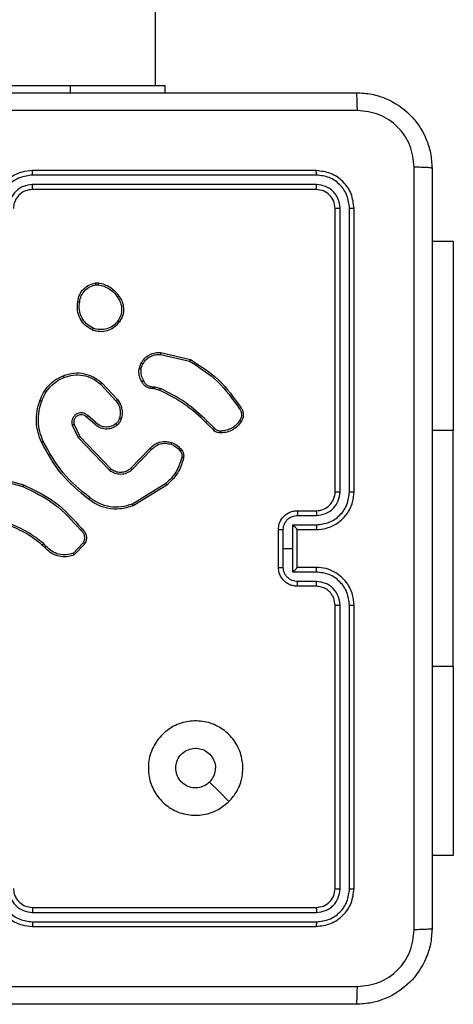
# Model space of a CAD drawing. Units: millimetres. Extents: x -4534 to 4839, y -3372 to 5791.
# Drawn here: x -767 to -721, y 2746 to 2850 of the extents above; entities that cross this region are included whole.
import ezdxf

# ---------------------------------------------------------------- set-up
doc = ezdxf.new("R2010")
doc.units = ezdxf.units.MM
doc.layers.add('Toestel 2D', color=7, linetype='Continuous', lineweight=20)

# ---------------------------------------------------------------- blocks, each defined once
blk = doc.blocks.new('1439')
at = {"color": 7, "linetype": 'Continuous', "lineweight": 25}
for p, q in [((794.815, 345.498), (794.815, 409.698)), ((791.915, 345.498), (793.915, 345.498)), ((793.915, 345.498), (794.915, 345.498)), ((794.915, 345.498), (794.915, 345.423)), ((796.515, 344.598), (793.515, 344.598)), ((796.517, 344.551), (793.515, 344.551)), ((796.517, 344.451), (793.515, 344.451)), ((796.515, 344.398), (793.515, 344.398)), ((796.715, 341.198), (796.715, 344.198)), ((796.767, 341.199), (796.767, 344.201)), ((796.867, 341.199), (796.868, 344.201)), ((796.915, 341.198), (796.915, 344.198)), ((797.965, 343.848), (797.74, 343.848)), ((794.182, 343.409), (794.212, 343.409)), ((794.185, 343.39), (794.209, 343.39)), ((794.869, 342.653), (795.177, 342.58)), ((794.87, 342.672), (795.185, 342.598)), ((794.642, 342.498), (794.665, 342.562)), ((794.662, 342.495), (794.683, 342.553)), ((794.234, 342.339), (794.398, 342.163)), ((794.248, 342.353), (794.413, 342.175)), ((794.791, 342.311), (794.807, 342.309)), ((794.807, 342.309), (794.869, 342.291)), ((794.804, 342.289), (794.789, 342.291)), ((794.861, 342.272), (794.804, 342.289)), ((794.17, 341.917), (794.085, 341.99)), ((794.184, 341.931), (794.099, 342.005)), ((793.936, 341.904), (793.999, 341.774)), ((793.955, 341.91), (794.015, 341.785)), ((795.424, 341.857), (795.349, 341.933)), ((795.44, 341.871), (795.363, 341.947)), ((793.999, 341.774), (794.331, 341.427)), ((794.015, 341.785), (794.343, 341.443)), ((797.965, 339.348), (797.965, 341.848)), ((794.553, 341.446), (794.759, 341.659)), ((794.567, 341.431), (794.774, 341.646)), ((793.064, 341.373), (793.42, 341.273)), ((793.06, 341.353), (793.413, 341.254)), ((794.925, 341.285), (794.571, 341.068)), ((794.937, 341.27), (794.579, 341.05)), ((796.315, 340.998), (796.515, 340.998)), ((796.317, 340.949), (796.517, 340.949)), ((796.267, 340.849), (796.517, 340.849)), ((796.267, 340.598), (796.267, 340.849)), ((796.115, 340.398), (796.115, 340.798)), ((796.167, 340.598), (796.167, 340.799)), ((796.315, 340.798), (796.515, 340.798)), ((796.315, 340.798), (796.315, 340.798)), ((796.315, 340.398), (796.315, 340.798)), ((793.645, 340.609), (793.619, 340.635)), ((793.661, 340.621), (793.632, 340.651)), ((794.052, 340.659), (793.947, 340.548)), ((794.069, 340.648), (793.956, 340.53)), ((796.167, 340.398), (796.167, 340.598)), ((796.167, 340.598), (796.267, 340.598)), ((796.267, 340.348), (796.267, 340.598)), ((796.517, 340.348), (796.267, 340.348)), ((796.515, 340.398), (796.315, 340.398)), ((796.315, 340.398), (796.315, 340.398)), ((796.517, 340.248), (796.317, 340.248)), ((796.515, 340.198), (796.315, 340.198)), ((796.715, 336.998), (796.715, 339.998)), ((796.767, 336.996), (796.767, 339.998)), ((796.868, 336.996), (796.867, 339.998)), ((796.915, 336.998), (796.915, 339.998)), ((797.965, 337.348), (797.74, 337.348)), ((793.515, 336.798), (796.515, 336.798)), ((793.515, 336.746), (796.517, 336.746)), ((793.515, 336.646), (796.517, 336.646)), ((793.515, 336.598), (796.515, 336.598))]:
    blk.add_line(p, q, dxfattribs=at)
at = {"color": 8, "linetype": 'Continuous', "lineweight": 25}
for p, q in [((793.915, 345.498), (793.915, 345.423)), ((797.965, 341.848), (797.74, 341.848)), ((797.965, 339.348), (797.74, 339.348))]:
    blk.add_line(p, q, dxfattribs=at)
at = {"color": 7, "linetype": 'Continuous', "lineweight": 25, "flags": 128}
for points in [[(797.965, 343.848), (797.965, 343.828), (797.965, 343.767), (797.965, 343.668), (797.965, 343.531), (797.965, 343.36), (797.965, 343.158), (797.965, 342.93), (797.965, 342.679), (797.965, 342.412), (797.965, 342.133), (797.965, 341.848)], [(797.965, 339.348), (797.965, 339.064), (797.965, 338.785), (797.965, 338.518), (797.965, 338.267), (797.965, 338.039), (797.965, 337.837), (797.965, 337.666), (797.965, 337.529), (797.965, 337.429), (797.965, 337.369), (797.965, 337.348)], [(795.593, 337.92), (795.491, 338.022), (795.388, 338.125)]]:
    blk.add_lwpolyline(points, dxfattribs=at)
at = {"color": 7, "linetype": 'Continuous', "lineweight": 25}
blk.add_arc((796.515, 341.198), 0.2, 269.9993, 359.9998, dxfattribs=at)
for points, knots in [([(788.89, 345.423), (789.784, 345.423), (791.572, 345.423), (794.258, 345.423), (796.046, 345.423), (796.94, 345.423)], [0, 0, 0, 0, 0.333296, 0.666701, 1, 1, 1, 1]), ([(796.951, 345.236), (796.95, 345.261), (796.95, 345.311), (796.947, 345.372), (796.944, 345.415), (796.941, 345.42), (796.94, 345.423)], [0, 0, 0, 0, 0.250391, 0.500142, 0.750065, 1, 1, 1, 1]), ([(796.94, 345.423), (796.994, 345.42), (797.102, 345.414), (797.302, 345.349), (797.52, 345.203), (797.665, 344.986), (797.73, 344.785), (797.737, 344.678), (797.74, 344.623)], [0, 0, 0, 0, 0.130547, 0.257575, 0.500017, 0.742667, 0.869631, 1, 1, 1, 1]), ([(796.951, 345.236), (796.054, 345.236), (794.261, 345.236), (791.569, 345.236), (789.776, 345.236), (788.879, 345.236)], [0, 0, 0, 0, 0.333337, 0.666664, 1, 1, 1, 1]), ([(797.552, 344.634), (797.543, 344.713), (797.525, 344.87), (797.386, 345.07), (797.187, 345.208), (797.029, 345.227), (796.951, 345.236)], [0, 0, 0, 0, 0.249952, 0.500052, 0.749967, 1, 1, 1, 1]), ([(793.515, 344.598), (793.478, 344.595), (793.393, 344.588), (793.291, 344.536), (793.213, 344.466), (793.161, 344.392), (793.123, 344.301), (793.118, 344.233), (793.115, 344.198)], [0, 0, 0, 0, 0.1776086, 0.4030013, 0.5342061, 0.6774563, 0.8327176, 1, 1, 1, 1]), ([(793.515, 344.551), (793.515, 344.557), (793.515, 344.57), (793.515, 344.585), (793.515, 344.596), (793.515, 344.598), (793.515, 344.598)], [0, 0, 0, 0, 0.250134, 0.500068, 0.749938, 1, 1, 1, 1]), ([(796.517, 344.551), (796.517, 344.558), (796.517, 344.572), (796.516, 344.588), (796.516, 344.597), (796.515, 344.598), (796.515, 344.598)], [0, 0, 0, 0, 0.279824, 0.559142, 0.779431, 1, 1, 1, 1]), ([(796.915, 344.198), (796.909, 344.251), (796.897, 344.356), (796.804, 344.488), (796.672, 344.58), (796.567, 344.592), (796.515, 344.598)], [0, 0, 0, 0, 0.250152, 0.500131, 0.750041, 1, 1, 1, 1]), ([(797.552, 336.563), (797.552, 337.459), (797.552, 339.252), (797.552, 341.945), (797.552, 343.738), (797.552, 344.634)], [0, 0, 0, 0, 0.333337, 0.666663, 1, 1, 1, 1]), ([(797.74, 344.623), (797.737, 344.625), (797.731, 344.627), (797.689, 344.631), (797.627, 344.633), (797.577, 344.634), (797.552, 344.634)], [0, 0, 0, 0, 0.2499384, 0.4998622, 0.7496089, 1, 1, 1, 1]), ([(797.74, 344.623), (797.74, 343.729), (797.74, 341.941), (797.74, 339.256), (797.74, 337.467), (797.74, 336.573)], [0, 0, 0, 0, 0.333296, 0.666701, 1, 1, 1, 1]), ([(793.515, 344.551), (793.47, 344.545), (793.378, 344.534), (793.262, 344.454), (793.181, 344.338), (793.17, 344.247), (793.165, 344.201)], [0, 0, 0, 0, 0.249904, 0.499849, 0.749541, 1, 1, 1, 1]), ([(796.868, 344.201), (796.862, 344.246), (796.851, 344.338), (796.784, 344.435), (796.713, 344.494), (796.632, 344.538), (796.563, 344.546), (796.517, 344.551)], [0, 0, 0, 0, 0.249623, 0.49922, 0.62382, 0.749846, 1, 1, 1, 1]), ([(793.515, 344.451), (793.483, 344.447), (793.417, 344.439), (793.334, 344.382), (793.277, 344.299), (793.269, 344.233), (793.265, 344.201)], [0, 0, 0, 0, 0.250436, 0.500125, 0.750072, 1, 1, 1, 1]), ([(793.515, 344.398), (793.489, 344.396), (793.441, 344.39), (793.38, 344.351), (793.342, 344.303), (793.319, 344.251), (793.316, 344.217), (793.315, 344.198)], [0, 0, 0, 0, 0.244433, 0.457338, 0.675455, 0.824545, 1, 1, 1, 1]), ([(793.515, 344.398), (793.515, 344.399), (793.515, 344.399), (793.515, 344.402), (793.515, 344.407), (793.515, 344.414), (793.515, 344.422), (793.515, 344.431), (793.515, 344.441), (793.515, 344.448), (793.515, 344.451)], [0, 0, 0, 0, 0.125127, 0.250403, 0.375398, 0.500124, 0.624813, 0.749837, 0.875006, 1, 1, 1, 1]), ([(796.515, 344.398), (796.515, 344.399), (796.516, 344.402), (796.517, 344.416), (796.517, 344.433), (796.517, 344.445), (796.517, 344.451)], [0, 0, 0, 0, 0.279774, 0.558912, 0.779442, 1, 1, 1, 1]), ([(796.715, 344.198), (796.712, 344.225), (796.706, 344.277), (796.66, 344.343), (796.594, 344.389), (796.541, 344.395), (796.515, 344.398)], [0, 0, 0, 0, 0.250202, 0.500126, 0.749985, 1, 1, 1, 1]), ([(796.767, 344.201), (796.764, 344.234), (796.758, 344.283), (796.726, 344.341), (796.685, 344.391), (796.615, 344.439), (796.55, 344.447), (796.517, 344.451)], [0, 0, 0, 0, 0.250155, 0.376164, 0.500776, 0.750382, 1, 1, 1, 1]), ([(796.715, 344.198), (796.716, 344.199), (796.718, 344.199), (796.732, 344.2), (796.75, 344.201), (796.761, 344.201), (796.767, 344.201)], [0, 0, 0, 0, 0.279838, 0.55902, 0.779407, 1, 1, 1, 1]), ([(796.868, 344.201), (796.875, 344.201), (796.889, 344.201), (796.904, 344.2), (796.913, 344.199), (796.914, 344.199), (796.915, 344.198)], [0, 0, 0, 0, 0.2799229, 0.5591431, 0.7797206, 1, 1, 1, 1]), ([(793.994, 343.212), (793.999, 343.236), (794.008, 343.284), (794.051, 343.345), (794.11, 343.391), (794.158, 343.403), (794.182, 343.409)], [0, 0, 0, 0, 0.249999, 0.500007, 0.746664, 1, 1, 1, 1]), ([(794.014, 343.209), (794.018, 343.231), (794.027, 343.275), (794.066, 343.331), (794.12, 343.373), (794.164, 343.384), (794.185, 343.39)], [0, 0, 0, 0, 0.249969, 0.499925, 0.749778, 1, 1, 1, 1]), ([(794.185, 343.39), (794.185, 343.392), (794.184, 343.397), (794.183, 343.404), (794.182, 343.408), (794.182, 343.409), (794.182, 343.409)], [0, 0, 0, 0, 0.250006, 0.500031, 0.749412, 1, 1, 1, 1]), ([(794.212, 343.409), (794.212, 343.409), (794.212, 343.408), (794.211, 343.403), (794.21, 343.397), (794.21, 343.392), (794.209, 343.39)], [0, 0, 0, 0, 0.279191, 0.55853, 0.779103, 1, 1, 1, 1]), ([(794.209, 343.39), (794.23, 343.386), (794.271, 343.378), (794.327, 343.348), (794.377, 343.31), (794.401, 343.276), (794.413, 343.259)], [0, 0, 0, 0, 0.249914, 0.499993, 0.750064, 1, 1, 1, 1]), ([(794.212, 343.409), (794.233, 343.405), (794.277, 343.396), (794.336, 343.366), (794.39, 343.324), (794.416, 343.288), (794.429, 343.27)], [0, 0, 0, 0, 0.246997, 0.495989, 0.74698, 1, 1, 1, 1]), ([(794.429, 343.27), (794.429, 343.27), (794.429, 343.269), (794.426, 343.268), (794.423, 343.266), (794.42, 343.264), (794.417, 343.261), (794.415, 343.26), (794.413, 343.259)], [0, 0, 0, 0, 0.217589, 0.456371, 0.584165, 0.717423, 0.856086, 1, 1, 1, 1]), ([(794.413, 343.259), (794.426, 343.24), (794.45, 343.202), (794.461, 343.134), (794.453, 343.066), (794.43, 343.027), (794.418, 343.008)], [0, 0, 0, 0, 0.249957, 0.499931, 0.749778, 1, 1, 1, 1]), ([(794.429, 343.27), (794.439, 343.256), (794.461, 343.224), (794.48, 343.159), (794.478, 343.094), (794.46, 343.037), (794.443, 343.01), (794.434, 342.996)], [0, 0, 0, 0, 0.172911, 0.397077, 0.67226, 0.829706, 1, 1, 1, 1]), ([(794.148, 342.911), (794.122, 342.926), (794.069, 342.956), (794.015, 343.031), (793.985, 343.119), (793.991, 343.18), (793.994, 343.212)], [0, 0, 0, 0, 0.2453207, 0.5000381, 0.7427223, 1, 1, 1, 1]), ([(793.994, 343.212), (793.994, 343.212), (793.994, 343.212), (793.998, 343.211), (794.002, 343.211), (794.005, 343.211), (794.009, 343.21), (794.012, 343.21), (794.014, 343.209)], [0, 0, 0, 0, 0.21963, 0.458673, 0.585838, 0.718905, 0.856901, 1, 1, 1, 1]), ([(794.157, 342.93), (794.132, 342.944), (794.083, 342.973), (794.033, 343.043), (794.005, 343.125), (794.011, 343.181), (794.014, 343.209)], [0, 0, 0, 0, 0.249958, 0.499912, 0.749749, 1, 1, 1, 1]), ([(794.434, 342.996), (794.414, 342.973), (794.379, 342.933), (794.304, 342.899), (794.226, 342.888), (794.174, 342.903), (794.148, 342.911)], [0, 0, 0, 0, 0.277679, 0.499918, 0.750892, 1, 1, 1, 1]), ([(794.148, 342.911), (794.149, 342.911), (794.149, 342.912), (794.15, 342.915), (794.152, 342.918), (794.153, 342.922), (794.155, 342.926), (794.156, 342.929), (794.157, 342.93)], [0, 0, 0, 0, 0.217032, 0.455364, 0.58321, 0.716558, 0.855664, 1, 1, 1, 1]), ([(794.418, 343.008), (794.402, 342.989), (794.37, 342.952), (794.302, 342.92), (794.228, 342.91), (794.18, 342.923), (794.157, 342.93)], [0, 0, 0, 0, 0.2502398, 0.5000804, 0.7500426, 1, 1, 1, 1]), ([(794.434, 342.996), (794.434, 342.996), (794.433, 342.996), (794.43, 342.999), (794.424, 343.003), (794.42, 343.006), (794.418, 343.008)], [0, 0, 0, 0, 0.25025, 0.499969, 0.749888, 1, 1, 1, 1]), ([(794.665, 342.562), (794.676, 342.579), (794.699, 342.614), (794.751, 342.651), (794.81, 342.673), (794.851, 342.673), (794.87, 342.672)], [0, 0, 0, 0, 0.250054, 0.500007, 0.769732, 1, 1, 1, 1]), ([(794.683, 342.553), (794.694, 342.569), (794.714, 342.6), (794.76, 342.633), (794.813, 342.653), (794.85, 342.653), (794.869, 342.653)], [0, 0, 0, 0, 0.250044, 0.500003, 0.749953, 1, 1, 1, 1]), ([(794.87, 342.672), (794.87, 342.672), (794.87, 342.671), (794.87, 342.667), (794.869, 342.661), (794.869, 342.656), (794.869, 342.653)], [0, 0, 0, 0, 0.2498622, 0.5000894, 0.7495588, 1, 1, 1, 1]), ([(794.665, 342.562), (794.666, 342.562), (794.666, 342.562), (794.671, 342.559), (794.677, 342.556), (794.681, 342.554), (794.683, 342.553)], [0, 0, 0, 0, 0.279557, 0.559176, 0.779384, 1, 1, 1, 1]), ([(795.185, 342.598), (795.185, 342.597), (795.185, 342.597), (795.184, 342.594), (795.182, 342.591), (795.181, 342.588), (795.179, 342.584), (795.178, 342.581), (795.177, 342.58)], [0, 0, 0, 0, 0.201304, 0.434497, 0.563834, 0.701046, 0.846533, 1, 1, 1, 1]), ([(795.177, 342.58), (795.281, 342.514), (795.489, 342.382), (795.631, 342.181), (795.701, 342.08)], [0, 0, 0, 0, 0.500002, 1, 1, 1, 1]), ([(795.185, 342.598), (795.291, 342.531), (795.502, 342.398), (795.645, 342.193), (795.717, 342.091)], [0, 0, 0, 0, 0.500002, 1, 1, 1, 1]), ([(793.594, 342.164), (793.605, 342.192), (793.628, 342.25), (793.685, 342.324), (793.754, 342.386), (793.81, 342.413), (793.838, 342.427)], [0, 0, 0, 0, 0.250004, 0.500004, 0.749998, 1, 1, 1, 1]), ([(793.613, 342.157), (793.624, 342.185), (793.646, 342.24), (793.7, 342.31), (793.766, 342.37), (793.819, 342.396), (793.846, 342.409)], [0, 0, 0, 0, 0.249937, 0.500004, 0.750079, 1, 1, 1, 1]), ([(793.838, 342.427), (793.876, 342.439), (793.949, 342.462), (794.063, 342.453), (794.166, 342.418), (794.221, 342.375), (794.248, 342.353)], [0, 0, 0, 0, 0.268417, 0.524561, 0.768426, 1, 1, 1, 1]), ([(793.838, 342.427), (793.838, 342.427), (793.838, 342.426), (793.84, 342.422), (793.843, 342.416), (793.845, 342.411), (793.846, 342.409)], [0, 0, 0, 0, 0.250349, 0.500287, 0.749737, 1, 1, 1, 1]), ([(793.846, 342.409), (793.879, 342.419), (793.945, 342.44), (794.051, 342.435), (794.152, 342.404), (794.207, 342.361), (794.234, 342.339)], [0, 0, 0, 0, 0.249979, 0.499963, 0.749872, 1, 1, 1, 1]), ([(794.67, 342.365), (794.659, 342.386), (794.638, 342.428), (794.641, 342.475), (794.642, 342.498)], [0, 0, 0, 0, 0.500002, 1, 1, 1, 1]), ([(794.662, 342.495), (794.661, 342.496), (794.658, 342.496), (794.654, 342.497), (794.65, 342.497), (794.647, 342.498), (794.643, 342.498), (794.643, 342.498), (794.642, 342.498)], [0, 0, 0, 0, 0.1413778, 0.2781022, 0.4103121, 0.537709, 0.7775666, 1, 1, 1, 1]), ([(794.662, 342.495), (794.661, 342.474), (794.659, 342.431), (794.678, 342.394), (794.688, 342.375)], [0, 0, 0, 0, 0.500038, 1, 1, 1, 1]), ([(794.248, 342.353), (794.247, 342.353), (794.247, 342.353), (794.244, 342.35), (794.24, 342.345), (794.236, 342.341), (794.234, 342.339)], [0, 0, 0, 0, 0.250445, 0.499837, 0.749474, 1, 1, 1, 1]), ([(794.67, 342.365), (794.67, 342.365), (794.671, 342.365), (794.674, 342.367), (794.677, 342.369), (794.68, 342.371), (794.684, 342.372), (794.687, 342.374), (794.688, 342.375)], [0, 0, 0, 0, 0.226638, 0.46875, 0.595538, 0.726465, 0.861278, 1, 1, 1, 1]), ([(794.789, 342.291), (794.776, 342.291), (794.751, 342.292), (794.716, 342.309), (794.687, 342.333), (794.676, 342.354), (794.67, 342.365)], [0, 0, 0, 0, 0.259366, 0.512474, 0.759353, 1, 1, 1, 1]), ([(794.688, 342.375), (794.693, 342.365), (794.703, 342.346), (794.728, 342.325), (794.758, 342.312), (794.78, 342.311), (794.791, 342.311)], [0, 0, 0, 0, 0.250064, 0.499989, 0.749931, 1, 1, 1, 1]), ([(794.789, 342.291), (794.789, 342.291), (794.789, 342.291), (794.79, 342.295), (794.79, 342.299), (794.79, 342.303), (794.79, 342.307), (794.791, 342.31), (794.791, 342.311)], [0, 0, 0, 0, 0.227838, 0.469783, 0.596872, 0.727263, 0.861875, 1, 1, 1, 1]), ([(794.804, 342.289), (794.804, 342.289), (794.804, 342.29), (794.805, 342.295), (794.806, 342.302), (794.807, 342.306), (794.807, 342.309)], [0, 0, 0, 0, 0.279883, 0.5592, 0.779566, 1, 1, 1, 1]), ([(794.861, 342.272), (794.861, 342.273), (794.861, 342.273), (794.864, 342.278), (794.866, 342.284), (794.868, 342.289), (794.869, 342.291)], [0, 0, 0, 0, 0.279651, 0.559151, 0.779547, 1, 1, 1, 1]), ([(795.349, 341.933), (795.275, 342.001), (795.128, 342.137), (794.95, 342.227), (794.861, 342.272)], [0, 0, 0, 0, 0.500003, 1, 1, 1, 1]), ([(795.363, 341.947), (795.289, 342.016), (795.14, 342.154), (794.96, 342.245), (794.869, 342.291)], [0, 0, 0, 0, 0.500004, 1, 1, 1, 1]), ([(793.61, 341.723), (793.597, 341.757), (793.568, 341.828), (793.554, 341.939), (793.559, 342.054), (793.582, 342.126), (793.594, 342.164)], [0, 0, 0, 0, 0.243408, 0.500002, 0.742023, 1, 1, 1, 1]), ([(793.629, 341.732), (793.615, 341.766), (793.588, 341.834), (793.575, 341.943), (793.58, 342.053), (793.602, 342.122), (793.613, 342.157)], [0, 0, 0, 0, 0.24994, 0.499999, 0.750063, 1, 1, 1, 1]), ([(793.594, 342.164), (793.594, 342.164), (793.595, 342.163), (793.598, 342.163), (793.601, 342.161), (793.605, 342.16), (793.609, 342.159), (793.611, 342.158), (793.613, 342.157)], [0, 0, 0, 0, 0.209333, 0.444706, 0.573503, 0.708776, 0.851022, 1, 1, 1, 1]), ([(794.413, 342.175), (794.413, 342.175), (794.412, 342.175), (794.409, 342.172), (794.404, 342.168), (794.4, 342.165), (794.398, 342.163)], [0, 0, 0, 0, 0.250368, 0.500383, 0.749601, 1, 1, 1, 1]), ([(794.398, 342.163), (794.407, 342.15), (794.427, 342.123), (794.442, 342.075), (794.446, 342.025), (794.438, 341.992), (794.435, 341.976)], [0, 0, 0, 0, 0.250031, 0.500012, 0.749972, 1, 1, 1, 1]), ([(794.413, 342.175), (794.423, 342.162), (794.443, 342.134), (794.46, 342.084), (794.466, 342.027), (794.458, 341.99), (794.453, 341.97)], [0, 0, 0, 0, 0.226444, 0.468591, 0.726471, 1, 1, 1, 1]), ([(795.717, 342.091), (795.717, 342.091), (795.717, 342.091), (795.714, 342.089), (795.711, 342.087), (795.708, 342.085), (795.705, 342.082), (795.703, 342.081), (795.701, 342.08)], [0, 0, 0, 0, 0.228649, 0.470352, 0.597514, 0.727762, 0.86231, 1, 1, 1, 1]), ([(795.717, 342.091), (795.724, 342.081), (795.738, 342.06), (795.745, 342.022), (795.742, 341.98), (795.729, 341.956), (795.722, 341.943)], [0, 0, 0, 0, 0.230284, 0.473703, 0.730282, 1, 1, 1, 1]), ([(794.099, 342.005), (794.09, 342.012), (794.073, 342.026), (794.04, 342.035), (794.007, 342.033), (793.977, 342.02), (793.951, 341.998), (793.935, 341.969), (793.929, 341.936), (793.933, 341.915), (793.936, 341.904)], [0, 0, 0, 0, 0.125104, 0.250181, 0.374956, 0.500024, 0.624906, 0.750013, 0.874995, 1, 1, 1, 1]), ([(794.085, 341.99), (794.078, 341.996), (794.065, 342.007), (794.04, 342.013), (794.016, 342.013), (793.991, 342.005), (793.972, 341.99), (793.96, 341.972), (793.952, 341.954), (793.949, 341.933), (793.953, 341.917), (793.955, 341.91)], [0, 0, 0, 0, 0.122007, 0.24844, 0.350828, 0.467247, 0.617021, 0.69681, 0.769094, 0.895981, 1, 1, 1, 1]), ([(794.085, 341.99), (794.085, 341.99), (794.085, 341.991), (794.087, 341.992), (794.089, 341.995), (794.092, 341.998), (794.095, 342.001), (794.098, 342.004), (794.099, 342.005)], [0, 0, 0, 0, 0.155973, 0.374966, 0.507525, 0.655879, 0.820071, 1, 1, 1, 1]), ([(795.701, 342.08), (795.708, 342.071), (795.72, 342.052), (795.726, 342.018), (795.722, 341.984), (795.711, 341.964), (795.706, 341.955)], [0, 0, 0, 0, 0.2500987, 0.5000075, 0.7499535, 1, 1, 1, 1]), ([(793.955, 341.91), (793.954, 341.91), (793.954, 341.91), (793.949, 341.908), (793.943, 341.906), (793.938, 341.905), (793.936, 341.904)], [0, 0, 0, 0, 0.249723, 0.499728, 0.749637, 1, 1, 1, 1]), ([(794.17, 341.917), (794.17, 341.917), (794.17, 341.917), (794.173, 341.919), (794.175, 341.922), (794.178, 341.925), (794.181, 341.928), (794.183, 341.93), (794.184, 341.931)], [0, 0, 0, 0, 0.2057631, 0.4406275, 0.569562, 0.7057005, 0.8492304, 1, 1, 1, 1]), ([(794.411, 341.904), (794.401, 341.897), (794.381, 341.882), (794.34, 341.866), (794.285, 341.859), (794.221, 341.874), (794.187, 341.903), (794.17, 341.917)], [0, 0, 0, 0, 0.145285, 0.276007, 0.502108, 0.756343, 1, 1, 1, 1]), ([(794.399, 341.92), (794.382, 341.909), (794.349, 341.887), (794.289, 341.88), (794.23, 341.893), (794.199, 341.919), (794.184, 341.931)], [0, 0, 0, 0, 0.249937, 0.499881, 0.749611, 1, 1, 1, 1]), ([(794.435, 341.976), (794.431, 341.966), (794.423, 341.944), (794.407, 341.928), (794.399, 341.92)], [0, 0, 0, 0, 0.500042, 1, 1, 1, 1]), ([(794.411, 341.904), (794.411, 341.905), (794.411, 341.905), (794.408, 341.909), (794.404, 341.914), (794.4, 341.918), (794.399, 341.92)], [0, 0, 0, 0, 0.249652, 0.500188, 0.749779, 1, 1, 1, 1]), ([(794.453, 341.97), (794.449, 341.958), (794.444, 341.944), (794.434, 341.929), (794.426, 341.919), (794.418, 341.911), (794.411, 341.904)], [0, 0, 0, 0, 0.499445, 0.56014, 0.663834, 1, 1, 1, 1]), ([(794.453, 341.97), (794.453, 341.97), (794.453, 341.971), (794.448, 341.972), (794.442, 341.974), (794.437, 341.976), (794.435, 341.976)], [0, 0, 0, 0, 0.250688, 0.500003, 0.749885, 1, 1, 1, 1]), ([(795.349, 341.933), (795.349, 341.933), (795.349, 341.933), (795.35, 341.934), (795.351, 341.935), (795.353, 341.937), (795.355, 341.939), (795.358, 341.942), (795.361, 341.945), (795.363, 341.946), (795.363, 341.947)], [0, 0, 0, 0, 0.125007, 0.2506, 0.375375, 0.499964, 0.625043, 0.749898, 0.874974, 1, 1, 1, 1]), ([(795.706, 341.955), (795.694, 341.938), (795.672, 341.906), (795.624, 341.871), (795.569, 341.847), (795.53, 341.843), (795.51, 341.841)], [0, 0, 0, 0, 0.250045, 0.500008, 0.749978, 1, 1, 1, 1]), ([(795.722, 341.943), (795.71, 341.926), (795.685, 341.891), (795.633, 341.853), (795.574, 341.827), (795.532, 341.823), (795.511, 341.821)], [0, 0, 0, 0, 0.249992, 0.499993, 0.750001, 1, 1, 1, 1]), ([(795.722, 341.943), (795.722, 341.944), (795.721, 341.944), (795.719, 341.946), (795.716, 341.948), (795.713, 341.95), (795.709, 341.952), (795.707, 341.954), (795.706, 341.955)], [0, 0, 0, 0, 0.22222, 0.462422, 0.590016, 0.721907, 0.858726, 1, 1, 1, 1]), ([(794.015, 341.785), (794.015, 341.785), (794.015, 341.785), (794.012, 341.783), (794.01, 341.781), (794.007, 341.779), (794.003, 341.777), (794.001, 341.775), (793.999, 341.774)], [0, 0, 0, 0, 0.194315, 0.424931, 0.55493, 0.693606, 0.842168, 1, 1, 1, 1]), ([(795.424, 341.857), (795.425, 341.857), (795.425, 341.858), (795.428, 341.86), (795.431, 341.862), (795.433, 341.865), (795.437, 341.868), (795.439, 341.87), (795.44, 341.871)], [0, 0, 0, 0, 0.213386, 0.450364, 0.578368, 0.712624, 0.853233, 1, 1, 1, 1]), ([(795.511, 341.821), (795.502, 341.821), (795.485, 341.82), (795.461, 341.828), (795.44, 341.84), (795.429, 341.852), (795.424, 341.857)], [0, 0, 0, 0, 0.262886, 0.524977, 0.770684, 1, 1, 1, 1]), ([(795.51, 341.841), (795.503, 341.841), (795.49, 341.84), (795.471, 341.846), (795.453, 341.856), (795.445, 341.866), (795.44, 341.871)], [0, 0, 0, 0, 0.250038, 0.500018, 0.750003, 1, 1, 1, 1]), ([(795.511, 341.821), (795.511, 341.821), (795.511, 341.822), (795.511, 341.827), (795.511, 341.832), (795.51, 341.837), (795.51, 341.84), (795.51, 341.841)], [0, 0, 0, 0, 0.241813, 0.488818, 0.740803, 0.869795, 1, 1, 1, 1]), ([(793.61, 341.723), (793.611, 341.723), (793.611, 341.724), (793.615, 341.726), (793.621, 341.729), (793.626, 341.731), (793.629, 341.732)], [0, 0, 0, 0, 0.250012, 0.500181, 0.749961, 1, 1, 1, 1]), ([(794.108, 341.121), (794.005, 341.205), (793.801, 341.374), (793.674, 341.607), (793.61, 341.723)], [0, 0, 0, 0, 0.500137, 1, 1, 1, 1]), ([(794.12, 341.137), (794.019, 341.22), (793.817, 341.387), (793.691, 341.617), (793.629, 341.732)], [0, 0, 0, 0, 0.499997, 1, 1, 1, 1]), ([(794.759, 341.659), (794.762, 341.663), (794.771, 341.673), (794.79, 341.689), (794.821, 341.71), (794.869, 341.728), (794.927, 341.735), (794.967, 341.724), (794.985, 341.72)], [0, 0, 0, 0, 0.056635, 0.159015, 0.307038, 0.500602, 0.775352, 1, 1, 1, 1]), ([(794.774, 341.646), (794.788, 341.659), (794.815, 341.686), (794.868, 341.707), (794.925, 341.715), (794.961, 341.706), (794.98, 341.701)], [0, 0, 0, 0, 0.249961, 0.499948, 0.749852, 1, 1, 1, 1]), ([(794.985, 341.72), (794.985, 341.719), (794.985, 341.719), (794.984, 341.715), (794.982, 341.708), (794.98, 341.704), (794.98, 341.701)], [0, 0, 0, 0, 0.2503661, 0.4999588, 0.7496219, 1, 1, 1, 1]), ([(794.98, 341.701), (794.999, 341.693), (795.037, 341.676), (795.065, 341.644), (795.078, 341.628)], [0, 0, 0, 0, 0.500008, 1, 1, 1, 1]), ([(794.985, 341.72), (795.007, 341.711), (795.049, 341.692), (795.079, 341.657), (795.094, 341.639)], [0, 0, 0, 0, 0.500009, 1, 1, 1, 1]), ([(794.759, 341.659), (794.759, 341.659), (794.76, 341.659), (794.764, 341.655), (794.769, 341.651), (794.772, 341.648), (794.774, 341.646)], [0, 0, 0, 0, 0.280063, 0.558961, 0.779472, 1, 1, 1, 1]), ([(795.094, 341.639), (795.094, 341.639), (795.093, 341.639), (795.089, 341.636), (795.084, 341.632), (795.08, 341.629), (795.078, 341.628)], [0, 0, 0, 0, 0.279327, 0.5587, 0.779146, 1, 1, 1, 1]), ([(795.078, 341.628), (795.082, 341.623), (795.088, 341.613), (795.093, 341.596), (795.095, 341.578), (795.094, 341.566), (795.093, 341.561)], [0, 0, 0, 0, 0.249882, 0.499955, 0.749992, 1, 1, 1, 1]), ([(795.094, 341.639), (795.098, 341.633), (795.106, 341.621), (795.112, 341.6), (795.115, 341.578), (795.113, 341.564), (795.112, 341.556)], [0, 0, 0, 0, 0.243951, 0.491898, 0.743948, 1, 1, 1, 1]), ([(795.093, 341.561), (795.077, 341.507), (795.045, 341.401), (794.965, 341.324), (794.925, 341.285)], [0, 0, 0, 0, 0.499984, 1, 1, 1, 1]), ([(795.112, 341.556), (795.098, 341.508), (795.066, 341.397), (794.984, 341.315), (794.937, 341.27)], [0, 0, 0, 0, 0.4391155, 1, 1, 1, 1]), ([(795.112, 341.556), (795.112, 341.556), (795.111, 341.557), (795.107, 341.558), (795.1, 341.559), (795.095, 341.56), (795.093, 341.561)], [0, 0, 0, 0, 0.2501494, 0.4996493, 0.7499024, 1, 1, 1, 1]), ([(794.343, 341.443), (794.343, 341.442), (794.343, 341.442), (794.34, 341.438), (794.336, 341.433), (794.333, 341.429), (794.331, 341.427)], [0, 0, 0, 0, 0.250618, 0.500158, 0.749867, 1, 1, 1, 1]), ([(794.331, 341.427), (794.349, 341.415), (794.385, 341.392), (794.45, 341.383), (794.514, 341.394), (794.549, 341.419), (794.567, 341.431)], [0, 0, 0, 0, 0.250282, 0.5000858, 0.7500469, 1, 1, 1, 1]), ([(794.343, 341.443), (794.359, 341.432), (794.39, 341.412), (794.445, 341.403), (794.488, 341.41), (794.524, 341.424), (794.541, 341.437), (794.553, 341.446)], [0, 0, 0, 0, 0.244207, 0.489921, 0.713022, 0.811021, 1, 1, 1, 1]), ([(794.553, 341.446), (794.553, 341.446), (794.554, 341.445), (794.557, 341.442), (794.561, 341.437), (794.565, 341.433), (794.567, 341.431)], [0, 0, 0, 0, 0.250324, 0.500347, 0.749915, 1, 1, 1, 1]), ([(793.42, 341.273), (793.42, 341.273), (793.419, 341.272), (793.419, 341.269), (793.417, 341.266), (793.416, 341.262), (793.415, 341.258), (793.414, 341.255), (793.413, 341.254)], [0, 0, 0, 0, 0.200788, 0.433938, 0.563069, 0.700443, 0.846116, 1, 1, 1, 1]), ([(793.413, 341.254), (793.53, 341.198), (793.764, 341.086), (793.936, 340.892), (794.022, 340.795)], [0, 0, 0, 0, 0.499991, 1, 1, 1, 1]), ([(793.42, 341.273), (793.536, 341.217), (793.773, 341.105), (793.947, 340.909), (794.036, 340.809)], [0, 0, 0, 0, 0.4932697, 1, 1, 1, 1]), ([(794.937, 341.27), (794.937, 341.27), (794.937, 341.271), (794.934, 341.274), (794.93, 341.279), (794.927, 341.283), (794.925, 341.285)], [0, 0, 0, 0, 0.250271, 0.500099, 0.749744, 1, 1, 1, 1]), ([(796.515, 340.798), (796.55, 340.801), (796.618, 340.806), (796.709, 340.845), (796.783, 340.897), (796.853, 340.975), (796.905, 341.077), (796.912, 341.161), (796.915, 341.198)], [0, 0, 0, 0, 0.16766, 0.323202, 0.466612, 0.597875, 0.823057, 1, 1, 1, 1]), ([(796.517, 340.849), (796.563, 340.854), (796.655, 340.865), (796.771, 340.945), (796.851, 341.061), (796.862, 341.153), (796.867, 341.199)], [0, 0, 0, 0, 0.250454, 0.500148, 0.750088, 1, 1, 1, 1]), ([(796.517, 340.949), (796.55, 340.952), (796.616, 340.96), (796.698, 341.018), (796.755, 341.101), (796.763, 341.166), (796.767, 341.199)], [0, 0, 0, 0, 0.2504539, 0.5001562, 0.7500963, 1, 1, 1, 1]), ([(796.715, 341.198), (796.715, 341.198), (796.716, 341.198), (796.719, 341.199), (796.724, 341.199), (796.73, 341.199), (796.738, 341.199), (796.747, 341.199), (796.757, 341.199), (796.764, 341.199), (796.767, 341.199)], [0, 0, 0, 0, 0.125176, 0.250216, 0.375237, 0.500023, 0.624766, 0.749797, 0.874943, 1, 1, 1, 1]), ([(796.867, 341.199), (796.874, 341.199), (796.886, 341.199), (796.902, 341.199), (796.913, 341.199), (796.914, 341.198), (796.915, 341.198)], [0, 0, 0, 0, 0.250088, 0.499919, 0.749717, 1, 1, 1, 1]), ([(794.12, 341.137), (794.119, 341.136), (794.117, 341.133), (794.115, 341.13), (794.112, 341.127), (794.11, 341.124), (794.108, 341.121), (794.108, 341.121), (794.108, 341.121)], [0, 0, 0, 0, 0.150124, 0.293197, 0.428736, 0.557239, 0.792365, 1, 1, 1, 1]), ([(794.579, 341.05), (794.533, 341.036), (794.445, 341.008), (794.312, 341.019), (794.198, 341.056), (794.137, 341.1), (794.108, 341.121)], [0, 0, 0, 0, 0.2865773, 0.5487976, 0.7866184, 1, 1, 1, 1]), ([(794.571, 341.068), (794.533, 341.056), (794.457, 341.032), (794.335, 341.036), (794.219, 341.068), (794.153, 341.114), (794.12, 341.137)], [0, 0, 0, 0, 0.249979, 0.499961, 0.74989, 1, 1, 1, 1]), ([(794.579, 341.05), (794.578, 341.05), (794.578, 341.051), (794.577, 341.055), (794.574, 341.061), (794.572, 341.066), (794.571, 341.068)], [0, 0, 0, 0, 0.250019, 0.499926, 0.749803, 1, 1, 1, 1]), ([(796.115, 340.798), (796.117, 340.819), (796.121, 340.863), (796.149, 340.915), (796.186, 340.953), (796.222, 340.977), (796.266, 340.995), (796.298, 340.997), (796.315, 340.998)], [0, 0, 0, 0, 0.1926955, 0.4230865, 0.5530498, 0.6925245, 0.8415138, 1, 1, 1, 1]), ([(796.167, 340.799), (796.169, 340.818), (796.174, 340.858), (796.209, 340.907), (796.258, 340.941), (796.298, 340.946), (796.317, 340.949)], [0, 0, 0, 0, 0.250433, 0.500127, 0.750064, 1, 1, 1, 1]), ([(796.315, 340.998), (796.315, 340.997), (796.316, 340.996), (796.317, 340.982), (796.317, 340.966), (796.317, 340.954), (796.317, 340.949)], [0, 0, 0, 0, 0.279758, 0.55906, 0.779436, 1, 1, 1, 1]), ([(796.515, 340.998), (796.515, 340.998), (796.516, 340.996), (796.517, 340.985), (796.517, 340.968), (796.517, 340.955), (796.517, 340.949)], [0, 0, 0, 0, 0.250411, 0.49999, 0.749891, 1, 1, 1, 1]), ([(793.619, 340.635), (793.565, 340.677), (793.457, 340.762), (793.33, 340.816), (793.266, 340.843)], [0, 0, 0, 0, 0.494664, 1, 1, 1, 1]), ([(793.632, 340.651), (793.577, 340.694), (793.466, 340.78), (793.337, 340.835), (793.273, 340.862)], [0, 0, 0, 0, 0.500012, 1, 1, 1, 1]), ([(796.315, 340.798), (796.315, 340.799), (796.314, 340.8), (796.311, 340.803), (796.306, 340.809), (796.297, 340.819), (796.284, 340.832), (796.273, 340.843), (796.267, 340.849)], [0, 0, 0, 0, 0.1075298, 0.2242443, 0.3534991, 0.4975186, 0.7485658, 1, 1, 1, 1]), ([(796.517, 340.849), (796.517, 340.842), (796.517, 340.829), (796.517, 340.812), (796.516, 340.801), (796.515, 340.799), (796.515, 340.798)], [0, 0, 0, 0, 0.250208, 0.50012, 0.75007, 1, 1, 1, 1]), ([(794.036, 340.809), (794.036, 340.809), (794.035, 340.809), (794.033, 340.806), (794.03, 340.804), (794.028, 340.801), (794.025, 340.798), (794.023, 340.796), (794.022, 340.795)], [0, 0, 0, 0, 0.228366, 0.470306, 0.596915, 0.727508, 0.862148, 1, 1, 1, 1]), ([(794.022, 340.795), (794.031, 340.787), (794.051, 340.77), (794.065, 340.733), (794.068, 340.694), (794.057, 340.671), (794.052, 340.659)], [0, 0, 0, 0, 0.249948, 0.499906, 0.749629, 1, 1, 1, 1]), ([(794.036, 340.809), (794.047, 340.799), (794.069, 340.778), (794.086, 340.735), (794.087, 340.689), (794.075, 340.662), (794.069, 340.648)], [0, 0, 0, 0, 0.254974, 0.506612, 0.75495, 1, 1, 1, 1]), ([(796.115, 340.798), (796.115, 340.798), (796.116, 340.798), (796.119, 340.798), (796.124, 340.798), (796.13, 340.799), (796.138, 340.799), (796.147, 340.799), (796.157, 340.799), (796.164, 340.799), (796.167, 340.799)], [0, 0, 0, 0, 0.124913, 0.250182, 0.375288, 0.499991, 0.624691, 0.749832, 0.874972, 1, 1, 1, 1]), ([(793.619, 340.635), (793.619, 340.636), (793.62, 340.636), (793.623, 340.64), (793.628, 340.645), (793.631, 340.649), (793.632, 340.651)], [0, 0, 0, 0, 0.2798947, 0.558962, 0.7794789, 1, 1, 1, 1]), ([(794.069, 340.648), (794.069, 340.648), (794.068, 340.649), (794.066, 340.651), (794.062, 340.653), (794.059, 340.654), (794.056, 340.657), (794.054, 340.658), (794.052, 340.659)], [0, 0, 0, 0, 0.215552, 0.453468, 0.581287, 0.715092, 0.854736, 1, 1, 1, 1]), ([(793.645, 340.609), (793.646, 340.609), (793.646, 340.609), (793.65, 340.612), (793.655, 340.616), (793.659, 340.62), (793.661, 340.621)], [0, 0, 0, 0, 0.250155, 0.500057, 0.749953, 1, 1, 1, 1]), ([(793.956, 340.53), (793.936, 340.523), (793.904, 340.513), (793.844, 340.508), (793.777, 340.517), (793.702, 340.551), (793.663, 340.59), (793.645, 340.609)], [0, 0, 0, 0, 0.190183, 0.290661, 0.522248, 0.775142, 1, 1, 1, 1]), ([(793.947, 340.548), (793.921, 340.54), (793.871, 340.525), (793.791, 340.534), (793.717, 340.565), (793.68, 340.602), (793.661, 340.621)], [0, 0, 0, 0, 0.249981, 0.499948, 0.749818, 1, 1, 1, 1]), ([(793.956, 340.53), (793.956, 340.53), (793.956, 340.531), (793.954, 340.534), (793.953, 340.537), (793.951, 340.54), (793.949, 340.544), (793.947, 340.546), (793.947, 340.548)], [0, 0, 0, 0, 0.213573, 0.450527, 0.578298, 0.712955, 0.853353, 1, 1, 1, 1]), ([(796.115, 340.398), (796.115, 340.398), (796.116, 340.398), (796.119, 340.398), (796.124, 340.398), (796.13, 340.398), (796.138, 340.398), (796.147, 340.398), (796.157, 340.398), (796.164, 340.398), (796.167, 340.398)], [0, 0, 0, 0, 0.124912, 0.250178, 0.375283, 0.499982, 0.624677, 0.749825, 0.874964, 1, 1, 1, 1]), ([(796.315, 340.198), (796.298, 340.2), (796.266, 340.202), (796.222, 340.219), (796.186, 340.244), (796.149, 340.282), (796.121, 340.334), (796.117, 340.378), (796.115, 340.398)], [0, 0, 0, 0, 0.158486, 0.307474, 0.446951, 0.576912, 0.807304, 1, 1, 1, 1]), ([(796.317, 340.248), (796.298, 340.251), (796.258, 340.255), (796.209, 340.29), (796.174, 340.339), (796.169, 340.379), (796.167, 340.398)], [0, 0, 0, 0, 0.24994, 0.499893, 0.749567, 1, 1, 1, 1]), ([(796.267, 340.348), (796.273, 340.354), (796.284, 340.365), (796.297, 340.378), (796.306, 340.388), (796.311, 340.393), (796.314, 340.397), (796.315, 340.398), (796.315, 340.398)], [0, 0, 0, 0, 0.251434, 0.502481, 0.646496, 0.775754, 0.892471, 1, 1, 1, 1]), ([(796.517, 340.348), (796.517, 340.355), (796.517, 340.368), (796.517, 340.385), (796.516, 340.396), (796.515, 340.398), (796.515, 340.398)], [0, 0, 0, 0, 0.250199, 0.500165, 0.750064, 1, 1, 1, 1]), ([(796.915, 339.998), (796.912, 340.035), (796.905, 340.12), (796.853, 340.222), (796.783, 340.3), (796.709, 340.352), (796.618, 340.391), (796.55, 340.396), (796.515, 340.398)], [0, 0, 0, 0, 0.176952, 0.402126, 0.533388, 0.676797, 0.832339, 1, 1, 1, 1]), ([(796.867, 339.998), (796.862, 340.044), (796.851, 340.135), (796.771, 340.251), (796.655, 340.332), (796.563, 340.343), (796.517, 340.348)], [0, 0, 0, 0, 0.249903, 0.499844, 0.749541, 1, 1, 1, 1]), ([(796.315, 340.198), (796.315, 340.199), (796.316, 340.201), (796.317, 340.215), (796.317, 340.231), (796.317, 340.242), (796.317, 340.248)], [0, 0, 0, 0, 0.2797833, 0.5590469, 0.7794299, 1, 1, 1, 1]), ([(796.515, 340.198), (796.515, 340.199), (796.516, 340.201), (796.517, 340.212), (796.517, 340.229), (796.517, 340.242), (796.517, 340.248)], [0, 0, 0, 0, 0.25041, 0.49999, 0.749891, 1, 1, 1, 1]), ([(796.767, 339.998), (796.763, 340.031), (796.755, 340.096), (796.698, 340.179), (796.616, 340.237), (796.55, 340.244), (796.517, 340.248)], [0, 0, 0, 0, 0.249903, 0.499854, 0.749547, 1, 1, 1, 1]), ([(796.715, 339.998), (796.712, 340.023), (796.708, 340.061), (796.684, 340.107), (796.661, 340.137), (796.636, 340.159), (796.607, 340.177), (796.568, 340.194), (796.534, 340.197), (796.515, 340.198)], [0, 0, 0, 0, 0.2336269, 0.3600116, 0.492478, 0.5927281, 0.6790262, 0.8148497, 1, 1, 1, 1]), ([(796.715, 339.998), (796.715, 339.998), (796.716, 339.998), (796.719, 339.998), (796.724, 339.998), (796.73, 339.998), (796.738, 339.998), (796.747, 339.998), (796.757, 339.998), (796.764, 339.998), (796.767, 339.998)], [0, 0, 0, 0, 0.125174, 0.250207, 0.375221, 0.500005, 0.624746, 0.749783, 0.874944, 1, 1, 1, 1]), ([(796.867, 339.998), (796.874, 339.998), (796.886, 339.998), (796.902, 339.998), (796.913, 339.998), (796.914, 339.998), (796.915, 339.998)], [0, 0, 0, 0, 0.250095, 0.499931, 0.749722, 1, 1, 1, 1]), ([(795.593, 337.92), (795.558, 337.89), (795.479, 337.824), (795.325, 337.772), (795.155, 337.771), (794.993, 337.827), (794.86, 337.934), (794.768, 338.079), (794.732, 338.246), (794.75, 338.417), (794.826, 338.57), (794.948, 338.691), (795.102, 338.764), (795.272, 338.781), (795.439, 338.743), (795.583, 338.65), (795.688, 338.516), (795.743, 338.353), (795.741, 338.183), (795.688, 338.031), (795.622, 337.954), (795.593, 337.92)], [0, 0, 0, 0, 0.044524, 0.097905, 0.151703, 0.205541, 0.258935, 0.312783, 0.366705, 0.419996, 0.474538, 0.52707, 0.582038, 0.634413, 0.689049, 0.74252, 0.79617, 0.849852, 0.903702, 0.95743, 1, 1, 1, 1]), ([(795.388, 338.125), (795.37, 338.11), (795.333, 338.08), (795.263, 338.061), (795.192, 338.065), (795.126, 338.092), (795.072, 338.14), (795.038, 338.204), (795.026, 338.275), (795.038, 338.345), (795.074, 338.408), (795.127, 338.455), (795.194, 338.482), (795.266, 338.486), (795.335, 338.465), (795.393, 338.423), (795.434, 338.364), (795.449, 338.311), (795.45, 338.28), (795.45, 338.273)], [0, 0, 0, 0, 0.061298, 0.1225931, 0.1839024, 0.2452716, 0.3066596, 0.3681033, 0.4295175, 0.4909182, 0.5522244, 0.6135324, 0.6747801, 0.7360996, 0.7974242, 0.8588381, 0.920276, 0.9817045, 1, 1, 1, 1]), ([(795.388, 338.125), (795.403, 338.143), (795.433, 338.18), (795.449, 338.234), (795.45, 338.266), (795.45, 338.273)], [0, 0, 0, 0, 0.428895, 0.857844, 1, 1, 1, 1]), ([(793.115, 336.998), (793.118, 336.963), (793.123, 336.896), (793.161, 336.805), (793.213, 336.731), (793.291, 336.661), (793.393, 336.608), (793.478, 336.601), (793.515, 336.598)], [0, 0, 0, 0, 0.167273, 0.322544, 0.465787, 0.596998, 0.822392, 1, 1, 1, 1]), ([(793.165, 336.996), (793.17, 336.95), (793.181, 336.859), (793.262, 336.743), (793.378, 336.663), (793.47, 336.651), (793.515, 336.646)], [0, 0, 0, 0, 0.25046, 0.500144, 0.750093, 1, 1, 1, 1]), ([(793.265, 336.996), (793.269, 336.963), (793.277, 336.898), (793.334, 336.815), (793.417, 336.757), (793.483, 336.75), (793.515, 336.746)], [0, 0, 0, 0, 0.24994, 0.499885, 0.749569, 1, 1, 1, 1]), ([(793.315, 336.998), (793.316, 336.98), (793.319, 336.946), (793.341, 336.894), (793.379, 336.846), (793.44, 336.807), (793.489, 336.801), (793.515, 336.798)], [0, 0, 0, 0, 0.176048, 0.323741, 0.533031, 0.756671, 1, 1, 1, 1]), ([(796.515, 336.798), (796.541, 336.801), (796.594, 336.807), (796.66, 336.854), (796.706, 336.92), (796.712, 336.972), (796.715, 336.998)], [0, 0, 0, 0, 0.250015, 0.499875, 0.749798, 1, 1, 1, 1]), ([(796.515, 336.598), (796.567, 336.604), (796.672, 336.616), (796.804, 336.709), (796.897, 336.841), (796.909, 336.946), (796.915, 336.998)], [0, 0, 0, 0, 0.2499593, 0.4998755, 0.7498471, 1, 1, 1, 1]), ([(796.517, 336.746), (796.55, 336.75), (796.599, 336.755), (796.657, 336.787), (796.708, 336.828), (796.756, 336.898), (796.764, 336.963), (796.767, 336.996)], [0, 0, 0, 0, 0.250153, 0.376173, 0.500777, 0.750381, 1, 1, 1, 1]), ([(796.517, 336.646), (796.563, 336.651), (796.632, 336.659), (796.713, 336.703), (796.784, 336.761), (796.851, 336.859), (796.862, 336.95), (796.868, 336.996)], [0, 0, 0, 0, 0.250151, 0.376168, 0.500768, 0.750376, 1, 1, 1, 1]), ([(796.715, 336.998), (796.716, 336.998), (796.718, 336.997), (796.732, 336.997), (796.75, 336.996), (796.761, 336.996), (796.767, 336.996)], [0, 0, 0, 0, 0.279838, 0.55902, 0.779407, 1, 1, 1, 1]), ([(796.868, 336.996), (796.875, 336.996), (796.889, 336.996), (796.904, 336.997), (796.913, 336.998), (796.914, 336.998), (796.915, 336.998)], [0, 0, 0, 0, 0.279931, 0.559143, 0.77972, 1, 1, 1, 1]), ([(793.515, 336.798), (793.515, 336.798), (793.515, 336.798), (793.515, 336.795), (793.515, 336.79), (793.515, 336.783), (793.515, 336.775), (793.515, 336.766), (793.515, 336.756), (793.515, 336.749), (793.515, 336.746)], [0, 0, 0, 0, 0.125149, 0.250159, 0.375391, 0.499956, 0.624839, 0.749879, 0.874992, 1, 1, 1, 1]), ([(796.515, 336.798), (796.515, 336.797), (796.516, 336.795), (796.517, 336.781), (796.517, 336.764), (796.517, 336.752), (796.517, 336.746)], [0, 0, 0, 0, 0.279794, 0.558953, 0.7795, 1, 1, 1, 1]), ([(793.515, 336.646), (793.515, 336.64), (793.515, 336.627), (793.515, 336.611), (793.515, 336.601), (793.515, 336.599), (793.515, 336.598)], [0, 0, 0, 0, 0.25013, 0.50006, 0.749926, 1, 1, 1, 1]), ([(796.517, 336.646), (796.517, 336.639), (796.517, 336.625), (796.516, 336.609), (796.516, 336.6), (796.515, 336.599), (796.515, 336.598)], [0, 0, 0, 0, 0.2797592, 0.5591487, 0.7794086, 1, 1, 1, 1]), ([(797.74, 336.573), (797.737, 336.519), (797.73, 336.411), (797.665, 336.211), (797.52, 335.994), (797.302, 335.848), (797.102, 335.783), (796.995, 335.777), (796.94, 335.773)], [0, 0, 0, 0, 0.130354, 0.257318, 0.499989, 0.742411, 0.869443, 1, 1, 1, 1]), ([(796.951, 335.961), (797.029, 335.97), (797.187, 335.989), (797.386, 336.127), (797.525, 336.326), (797.543, 336.484), (797.552, 336.563)], [0, 0, 0, 0, 0.250029, 0.499939, 0.750041, 1, 1, 1, 1]), ([(797.74, 336.573), (797.737, 336.572), (797.732, 336.569), (797.689, 336.566), (797.627, 336.563), (797.577, 336.563), (797.552, 336.563)], [0, 0, 0, 0, 0.250435, 0.500108, 0.750055, 1, 1, 1, 1]), ([(788.879, 335.961), (789.776, 335.961), (791.569, 335.961), (794.261, 335.961), (796.054, 335.961), (796.951, 335.961)], [0, 0, 0, 0, 0.333336, 0.666663, 1, 1, 1, 1]), ([(796.94, 335.773), (796.941, 335.776), (796.944, 335.782), (796.947, 335.825), (796.95, 335.886), (796.95, 335.936), (796.951, 335.961)], [0, 0, 0, 0, 0.24994, 0.499854, 0.749608, 1, 1, 1, 1]), ([(796.94, 335.773), (796.046, 335.773), (794.258, 335.773), (791.572, 335.773), (789.784, 335.773), (788.89, 335.773)], [0, 0, 0, 0, 0.333296, 0.666701, 1, 1, 1, 1])]:
    blk.add_open_spline(points, degree=3, knots=knots, dxfattribs=at)
blk = doc.blocks.new('VPL-03-WD1439')
at = {"layer": 'Toestel 2D', "xscale": 10, "yscale": 10, "zscale": 10}
blk.add_blockref('1439', (-8700.44, -612.16), dxfattribs=at)
blk = doc.blocks.new('VPL-18-RC1439')
blk.add_blockref('VPL-03-WD1439', (0, 0))

msp = doc.modelspace()

# ---------------------------------------------------------------- block references
msp.add_blockref('VPL-18-RC1439', (0, 0))

doc.saveas('drawing.dxf')
